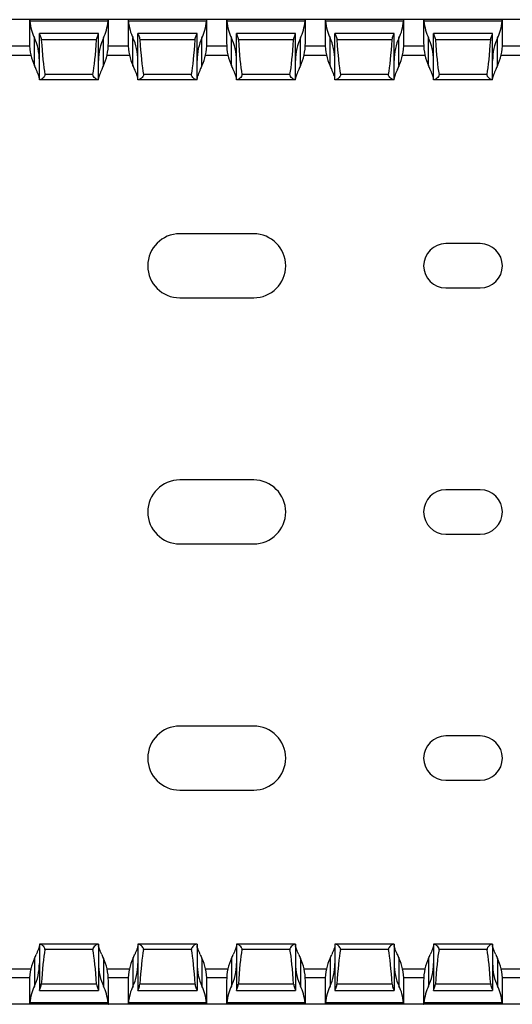
# Model space of a CAD drawing. Units: millimetres. Extents: x 52 to 692, y 94 to 355.
# Drawn here: x 322 to 372, y 94 to 194 of the extents above; entities that cross this region are included whole.
import ezdxf

# ---------------------------------------------------------------- set-up
doc = ezdxf.new("R2010")
doc.units = ezdxf.units.MM

msp = doc.modelspace()

# ---------------------------------------------------------------- linework, layer by layer
at = {"color": 7, "linetype": 'Continuous', "lineweight": 30}
for p, q in [((323.08, 194.33), (321.08, 194.33)), ((323.08, 194.33), (323.08, 191.97)), ((323.08, 194.33), (323.08, 194.33)), ((331.08, 194.33), (323.08, 194.33)), ((331.05, 194.18), (323.11, 194.18)), ((331.08, 191.97), (331.08, 194.33)), ((331.08, 194.33), (331.08, 194.33)), ((333.08, 194.33), (331.08, 194.33)), ((333.08, 194.33), (333.08, 191.97)), ((333.08, 194.33), (333.08, 194.33)), ((341.08, 194.33), (333.08, 194.33)), ((341.05, 194.18), (333.11, 194.18)), ((341.08, 191.97), (341.08, 194.33)), ((341.08, 194.33), (341.08, 194.33)), ((343.08, 194.33), (341.08, 194.33)), ((343.08, 194.33), (343.08, 191.97)), ((343.08, 194.33), (343.08, 194.33)), ((351.08, 194.33), (343.08, 194.33)), ((351.05, 194.18), (343.11, 194.18)), ((351.08, 191.97), (351.08, 194.33)), ((351.08, 194.33), (351.08, 194.33)), ((353.08, 194.33), (351.08, 194.33)), ((353.08, 194.33), (353.08, 191.97)), ((353.08, 194.33), (353.08, 194.33)), ((361.08, 194.33), (353.08, 194.33)), ((361.05, 194.18), (353.11, 194.18)), ((361.08, 191.97), (361.08, 194.33)), ((361.08, 194.33), (361.08, 194.33)), ((363.08, 194.33), (361.08, 194.33)), ((363.08, 194.33), (363.08, 191.97)), ((363.08, 194.33), (363.08, 194.33)), ((371.08, 194.33), (363.08, 194.33)), ((371.05, 194.18), (363.11, 194.18)), ((371.08, 191.97), (371.08, 194.33)), ((371.08, 194.33), (371.08, 194.33)), ((373.08, 194.33), (371.08, 194.33)), ((323.58, 189.67), (323.58, 192.47)), ((330.08, 192.93), (324.08, 192.93)), ((324.08, 192.93), (324.08, 192.92)), ((324.08, 188.23), (324.08, 192.92)), ((329.89, 192.29), (324.27, 192.29)), ((330.08, 192.92), (330.08, 192.93)), ((330.08, 188.23), (330.08, 192.92)), ((330.58, 189.67), (330.58, 192.47)), ((333.58, 189.67), (333.58, 192.47)), ((340.08, 192.93), (334.08, 192.93)), ((334.08, 192.93), (334.08, 192.92)), ((334.08, 188.23), (334.08, 192.92)), ((339.89, 192.29), (334.27, 192.29)), ((340.08, 192.92), (340.08, 192.93)), ((340.08, 188.23), (340.08, 192.92)), ((340.58, 189.67), (340.58, 192.47)), ((343.58, 189.67), (343.58, 192.47)), ((350.08, 192.93), (344.08, 192.93)), ((344.08, 192.93), (344.08, 192.92)), ((344.08, 188.23), (344.08, 192.92)), ((349.89, 192.29), (344.27, 192.29)), ((350.08, 192.92), (350.08, 192.93)), ((350.08, 188.23), (350.08, 192.92)), ((350.58, 189.67), (350.58, 192.47)), ((353.58, 189.67), (353.58, 192.47)), ((360.08, 192.93), (354.08, 192.93)), ((354.08, 192.93), (354.08, 192.92)), ((354.08, 188.23), (354.08, 192.92)), ((359.89, 192.29), (354.27, 192.29)), ((360.08, 192.92), (360.08, 192.93)), ((360.08, 188.23), (360.08, 192.92)), ((360.58, 189.67), (360.58, 192.47)), ((363.58, 189.67), (363.58, 192.47)), ((370.08, 192.93), (364.08, 192.93)), ((364.08, 192.93), (364.08, 192.92)), ((364.08, 188.23), (364.08, 192.92)), ((369.89, 192.29), (364.27, 192.29)), ((370.08, 192.92), (370.08, 192.93)), ((370.08, 188.23), (370.08, 192.92)), ((370.58, 189.67), (370.58, 192.47)), ((320.95, 190.73), (323.21, 190.73)), ((330.95, 190.73), (333.21, 190.73)), ((340.95, 190.73), (343.21, 190.73)), ((350.95, 190.73), (353.21, 190.73)), ((360.95, 190.73), (363.21, 190.73)), ((370.95, 190.73), (373.21, 190.73)), ((324.16, 188.23), (324.08, 188.23)), ((330, 188.23), (324.16, 188.23)), ((329.52, 188.77), (324.64, 188.77)), ((330.08, 188.23), (330, 188.23)), ((334.16, 188.23), (334.08, 188.23)), ((340, 188.23), (334.16, 188.23)), ((339.52, 188.77), (334.64, 188.77)), ((340.08, 188.23), (340, 188.23)), ((344.16, 188.23), (344.08, 188.23)), ((350, 188.23), (344.16, 188.23)), ((349.52, 188.77), (344.64, 188.77)), ((350.08, 188.23), (350, 188.23)), ((354.16, 188.23), (354.08, 188.23)), ((360, 188.23), (354.16, 188.23)), ((359.52, 188.77), (354.64, 188.77)), ((360.08, 188.23), (360, 188.23)), ((364.16, 188.23), (364.08, 188.23)), ((370, 188.23), (364.16, 188.23)), ((369.52, 188.77), (364.64, 188.77)), ((370.08, 188.23), (370, 188.23)), ((345.83, 172.58), (338.33, 172.58)), ((368.83, 171.58), (365.33, 171.58)), ((365.33, 167.08), (368.83, 167.08)), ((338.33, 166.08), (345.83, 166.08)), ((345.83, 147.58), (338.33, 147.58)), ((368.83, 146.58), (365.33, 146.58)), ((365.33, 142.08), (368.83, 142.08)), ((338.33, 141.08), (345.83, 141.08)), ((345.83, 122.58), (338.33, 122.58)), ((368.83, 121.58), (365.33, 121.58)), ((365.33, 117.08), (368.83, 117.08)), ((338.33, 116.08), (345.83, 116.08)), ((324.08, 100.43), (324.08, 95.74)), ((324.16, 100.43), (324.08, 100.43)), ((330, 100.43), (324.16, 100.43)), ((330.08, 100.43), (330, 100.43)), ((330.08, 100.43), (330.08, 95.74)), ((334.08, 100.43), (334.08, 95.74)), ((334.16, 100.43), (334.08, 100.43)), ((340, 100.43), (334.16, 100.43)), ((340.08, 100.43), (340, 100.43)), ((340.08, 100.43), (340.08, 95.74)), ((344.08, 100.43), (344.08, 95.74)), ((344.16, 100.43), (344.08, 100.43)), ((350, 100.43), (344.16, 100.43)), ((350.08, 100.43), (350, 100.43)), ((350.08, 100.43), (350.08, 95.74)), ((354.08, 100.43), (354.08, 95.74)), ((354.16, 100.43), (354.08, 100.43)), ((360, 100.43), (354.16, 100.43)), ((360.08, 100.43), (360, 100.43)), ((360.08, 100.43), (360.08, 95.74)), ((364.08, 100.43), (364.08, 95.74)), ((364.16, 100.43), (364.08, 100.43)), ((370, 100.43), (364.16, 100.43)), ((370.08, 100.43), (370, 100.43)), ((370.08, 100.43), (370.08, 95.74)), ((329.52, 99.88), (324.64, 99.88)), ((339.52, 99.88), (334.64, 99.88)), ((349.52, 99.88), (344.64, 99.88)), ((359.52, 99.88), (354.64, 99.88)), ((369.52, 99.88), (364.64, 99.88)), ((323.58, 98.98), (323.58, 96.18)), ((330.58, 98.98), (330.58, 96.18)), ((333.58, 98.98), (333.58, 96.18)), ((340.58, 98.98), (340.58, 96.18)), ((343.58, 98.98), (343.58, 96.18)), ((350.58, 98.98), (350.58, 96.18)), ((353.58, 98.98), (353.58, 96.18)), ((360.58, 98.98), (360.58, 96.18)), ((363.58, 98.98), (363.58, 96.18)), ((370.58, 98.98), (370.58, 96.18)), ((320.95, 97.93), (323.21, 97.93)), ((330.95, 97.93), (333.21, 97.93)), ((340.95, 97.93), (343.21, 97.93)), ((350.95, 97.93), (353.21, 97.93)), ((360.95, 97.93), (363.21, 97.93)), ((370.95, 97.93), (373.21, 97.93)), ((323.08, 96.69), (323.08, 94.33)), ((329.89, 96.37), (324.27, 96.37)), ((331.08, 94.33), (331.08, 96.69)), ((333.08, 96.69), (333.08, 94.33)), ((339.89, 96.37), (334.27, 96.37)), ((341.08, 94.33), (341.08, 96.69)), ((343.08, 96.69), (343.08, 94.33)), ((349.89, 96.37), (344.27, 96.37)), ((351.08, 94.33), (351.08, 96.69)), ((353.08, 96.69), (353.08, 94.33)), ((359.89, 96.37), (354.27, 96.37)), ((361.08, 94.33), (361.08, 96.69)), ((363.08, 96.69), (363.08, 94.33)), ((369.89, 96.37), (364.27, 96.37)), ((371.08, 94.33), (371.08, 96.69)), ((324.08, 95.73), (324.08, 95.74)), ((324.08, 95.73), (330.08, 95.73)), ((330.08, 95.74), (330.08, 95.73)), ((334.08, 95.73), (334.08, 95.74)), ((334.08, 95.73), (340.08, 95.73)), ((340.08, 95.74), (340.08, 95.73)), ((344.08, 95.73), (344.08, 95.74)), ((344.08, 95.73), (350.08, 95.73)), ((350.08, 95.74), (350.08, 95.73)), ((354.08, 95.73), (354.08, 95.74)), ((354.08, 95.73), (360.08, 95.73)), ((360.08, 95.74), (360.08, 95.73)), ((364.08, 95.73), (364.08, 95.74)), ((364.08, 95.73), (370.08, 95.73)), ((370.08, 95.74), (370.08, 95.73)), ((323.08, 94.33), (321.08, 94.33)), ((323.08, 94.33), (323.08, 94.33)), ((331.08, 94.33), (323.08, 94.33)), ((331.05, 94.48), (323.11, 94.48)), ((331.08, 94.33), (331.08, 94.33)), ((333.08, 94.33), (331.08, 94.33)), ((333.08, 94.33), (333.08, 94.33)), ((341.08, 94.33), (333.08, 94.33)), ((341.05, 94.48), (333.11, 94.48)), ((341.08, 94.33), (341.08, 94.33)), ((343.08, 94.33), (341.08, 94.33)), ((343.08, 94.33), (343.08, 94.33)), ((351.08, 94.33), (343.08, 94.33)), ((351.05, 94.48), (343.11, 94.48)), ((351.08, 94.33), (351.08, 94.33)), ((353.08, 94.33), (351.08, 94.33)), ((353.08, 94.33), (353.08, 94.33)), ((361.08, 94.33), (353.08, 94.33)), ((361.05, 94.48), (353.11, 94.48)), ((361.08, 94.33), (361.08, 94.33)), ((363.08, 94.33), (361.08, 94.33)), ((363.08, 94.33), (363.08, 94.33)), ((371.08, 94.33), (363.08, 94.33)), ((371.05, 94.48), (363.11, 94.48)), ((371.08, 94.33), (371.08, 94.33)), ((373.08, 94.33), (371.08, 94.33))]:
    msp.add_line(p, q, dxfattribs=at)
at = {"color": 8, "linetype": 'Continuous', "lineweight": 30}
for p, q in [((323.09, 191.63), (321.07, 191.63)), ((333.09, 191.63), (331.07, 191.63)), ((343.09, 191.63), (341.07, 191.63)), ((353.09, 191.63), (351.07, 191.63)), ((363.09, 191.63), (361.07, 191.63)), ((373.09, 191.63), (371.07, 191.63)), ((323.09, 97.03), (321.07, 97.03)), ((333.09, 97.03), (331.07, 97.03)), ((343.09, 97.03), (341.07, 97.03)), ((353.09, 97.03), (351.07, 97.03)), ((363.09, 97.03), (361.07, 97.03)), ((373.09, 97.03), (371.07, 97.03))]:
    msp.add_line(p, q, dxfattribs=at)
at = {"color": 7, "linetype": 'Continuous', "lineweight": 30}
for centre, radius, start, end in [((338.33, 169.33), 3.25, 90, 270), ((345.83, 169.33), 3.25, 270, 90), ((365.33, 169.33), 2.25, 90, 270), ((368.83, 169.33), 2.25, 270, 90), ((338.33, 144.33), 3.25, 90, 270), ((345.83, 144.33), 3.25, 270, 90), ((365.33, 144.33), 2.25, 90, 270), ((368.83, 144.33), 2.25, 270, 90), ((338.33, 119.33), 3.25, 90, 270), ((345.83, 119.33), 3.25, 270, 90), ((365.33, 119.33), 2.25, 90, 270), ((368.83, 119.33), 2.25, 270, 90)]:
    msp.add_arc(centre, radius, start, end, dxfattribs=at)
for centre, major_axis, ratio, start_param, end_param in [((325.08, 194.77), (0, 3.46), 0.57735, 1.74168, 2.293531), ((329.08, 194.77), (0, 3.46), 0.57735, 3.989655, 4.541505), ((335.08, 194.77), (0, 3.46), 0.57735, 1.74168, 2.293531), ((339.08, 194.77), (0, 3.46), 0.57735, 3.989655, 4.541505), ((345.08, 194.77), (0, 3.46), 0.57735, 1.74168, 2.293531), ((349.08, 194.77), (0, 3.46), 0.57735, 3.989655, 4.541505), ((355.08, 194.77), (0, 3.46), 0.57735, 1.74168, 2.293531), ((359.08, 194.77), (0, 3.46), 0.57735, 3.989655, 4.541505), ((365.08, 194.77), (0, 3.46), 0.57735, 1.74168, 2.293531), ((369.08, 194.77), (0, 3.46), 0.57735, 3.989655, 4.541505), ((322.08, 190.18), (0, 3.46), 0.57735, 4.712389, 5.435123), ((325.08, 199.06), (0, 11.43), 0.087489, 2.204663, 2.690566), ((329.08, 199.06), (0, 11.43), 0.087489, 3.592619, 4.078522), ((332.08, 190.18), (0, 3.46), 0.57735, 0.848062, 1.570796), ((332.08, 190.18), (0, 3.46), 0.57735, 4.712389, 5.435123), ((335.08, 199.06), (0, 11.43), 0.087489, 2.204663, 2.690566), ((339.08, 199.06), (0, 11.43), 0.087489, 3.592619, 4.078522), ((342.08, 190.18), (0, 3.46), 0.57735, 0.848062, 1.570796), ((342.08, 190.18), (0, 3.46), 0.57735, 4.712389, 5.435123), ((345.08, 199.06), (0, 11.43), 0.087489, 2.204663, 2.690566), ((349.08, 199.06), (0, 11.43), 0.087489, 3.592619, 4.078522), ((352.08, 190.18), (0, 3.46), 0.57735, 0.848062, 1.570796), ((352.08, 190.18), (0, 3.46), 0.57735, 4.712389, 5.435123), ((355.08, 199.06), (0, 11.43), 0.087489, 2.204663, 2.690566), ((359.08, 199.06), (0, 11.43), 0.087489, 3.592619, 4.078522), ((362.08, 190.18), (0, 3.46), 0.57735, 0.848062, 1.570796), ((362.08, 190.18), (0, 3.46), 0.57735, 4.712389, 5.435123), ((365.08, 199.06), (0, 11.43), 0.087489, 2.204663, 2.690566), ((369.08, 199.06), (0, 11.43), 0.087489, 3.592619, 4.078522), ((372.08, 190.18), (0, 3.46), 0.57735, 0.848062, 1.570796), ((325.08, 191.97), (0, 3.46), 0.57735, 1.570796, 2.293531), ((329.08, 191.97), (0, 3.46), 0.57735, 3.989655, 4.712389), ((335.08, 191.97), (0, 3.46), 0.57735, 1.570796, 2.293531), ((339.08, 191.97), (0, 3.46), 0.57735, 3.989655, 4.712389), ((345.08, 191.97), (0, 3.46), 0.57735, 1.570796, 2.293531), ((349.08, 191.97), (0, 3.46), 0.57735, 3.989655, 4.712389), ((355.08, 191.97), (0, 3.46), 0.57735, 1.570796, 2.293531), ((359.08, 191.97), (0, 3.46), 0.57735, 3.989655, 4.712389), ((365.08, 191.97), (0, 3.46), 0.57735, 1.570796, 2.293531), ((369.08, 191.97), (0, 3.46), 0.57735, 3.989655, 4.712389), ((322.08, 187.38), (0, 3.46), 0.57735, 5.290693, 5.435123), ((332.08, 187.38), (0, 3.46), 0.57735, 0.848062, 0.992493), ((332.08, 187.38), (0, 3.46), 0.57735, 5.290693, 5.435123), ((342.08, 187.38), (0, 3.46), 0.57735, 0.848062, 0.992493), ((342.08, 187.38), (0, 3.46), 0.57735, 5.290693, 5.435123), ((352.08, 187.38), (0, 3.46), 0.57735, 0.848062, 0.992493), ((352.08, 187.38), (0, 3.46), 0.57735, 5.290693, 5.435123), ((362.08, 187.38), (0, 3.46), 0.57735, 0.848062, 0.992493), ((362.08, 187.38), (0, 3.46), 0.57735, 5.290693, 5.435123), ((372.08, 187.38), (0, 3.46), 0.57735, 0.848062, 0.992493), ((322.08, 101.27), (0, 3.46), 0.57735, 3.989655, 4.134085), ((325.08, 89.6), (0, 11.43), 0.087489, 0.451027, 0.93693), ((329.08, 89.6), (0, 11.43), 0.087489, 5.346256, 5.832158), ((332.08, 101.27), (0, 3.46), 0.57735, 2.1491, 2.293531), ((332.08, 101.27), (0, 3.46), 0.57735, 3.989655, 4.134085), ((335.08, 89.6), (0, 11.43), 0.087489, 0.451027, 0.93693), ((339.08, 89.6), (0, 11.43), 0.087489, 5.346256, 5.832158), ((342.08, 101.27), (0, 3.46), 0.57735, 2.1491, 2.293531), ((342.08, 101.27), (0, 3.46), 0.57735, 3.989655, 4.134085), ((345.08, 89.6), (0, 11.43), 0.087489, 0.451027, 0.93693), ((349.08, 89.6), (0, 11.43), 0.087489, 5.346256, 5.832158), ((352.08, 101.27), (0, 3.46), 0.57735, 2.1491, 2.293531), ((352.08, 101.27), (0, 3.46), 0.57735, 3.989655, 4.134085), ((355.08, 89.6), (0, 11.43), 0.087489, 0.451027, 0.93693), ((359.08, 89.6), (0, 11.43), 0.087489, 5.346256, 5.832158), ((362.08, 101.27), (0, 3.46), 0.57735, 2.1491, 2.293531), ((362.08, 101.27), (0, 3.46), 0.57735, 3.989655, 4.134085), ((365.08, 89.6), (0, 11.43), 0.087489, 0.451027, 0.93693), ((369.08, 89.6), (0, 11.43), 0.087489, 5.346256, 5.832158), ((372.08, 101.27), (0, 3.46), 0.57735, 2.1491, 2.293531), ((325.08, 96.69), (0, 3.46), 0.57735, 0.848062, 1.570796), ((322.08, 98.47), (0, 3.46), 0.57735, 3.989655, 4.712389), ((332.08, 98.47), (0, 3.46), 0.57735, 1.570796, 2.293531), ((329.08, 96.69), (0, 3.46), 0.57735, 4.712389, 5.435123), ((335.08, 96.69), (0, 3.46), 0.57735, 0.848062, 1.570796), ((332.08, 98.47), (0, 3.46), 0.57735, 3.989655, 4.712389), ((342.08, 98.47), (0, 3.46), 0.57735, 1.570796, 2.293531), ((339.08, 96.69), (0, 3.46), 0.57735, 4.712389, 5.435123), ((345.08, 96.69), (0, 3.46), 0.57735, 0.848062, 1.570796), ((342.08, 98.47), (0, 3.46), 0.57735, 3.989655, 4.712389), ((352.08, 98.47), (0, 3.46), 0.57735, 1.570796, 2.293531), ((349.08, 96.69), (0, 3.46), 0.57735, 4.712389, 5.435123), ((355.08, 96.69), (0, 3.46), 0.57735, 0.848062, 1.570796), ((352.08, 98.47), (0, 3.46), 0.57735, 3.989655, 4.712389), ((362.08, 98.47), (0, 3.46), 0.57735, 1.570796, 2.293531), ((359.08, 96.69), (0, 3.46), 0.57735, 4.712389, 5.435123), ((365.08, 96.69), (0, 3.46), 0.57735, 0.848062, 1.570796), ((362.08, 98.47), (0, 3.46), 0.57735, 3.989655, 4.712389), ((372.08, 98.47), (0, 3.46), 0.57735, 1.570796, 2.293531), ((369.08, 96.69), (0, 3.46), 0.57735, 4.712389, 5.435123), ((325.08, 93.89), (0, 3.46), 0.57735, 0.848062, 1.399912), ((329.08, 93.89), (0, 3.46), 0.57735, 4.883273, 5.435123), ((335.08, 93.89), (0, 3.46), 0.57735, 0.848062, 1.399912), ((339.08, 93.89), (0, 3.46), 0.57735, 4.883273, 5.435123), ((345.08, 93.89), (0, 3.46), 0.57735, 0.848062, 1.399912), ((349.08, 93.89), (0, 3.46), 0.57735, 4.883273, 5.435123), ((355.08, 93.89), (0, 3.46), 0.57735, 0.848062, 1.399912), ((359.08, 93.89), (0, 3.46), 0.57735, 4.883273, 5.435123), ((365.08, 93.89), (0, 3.46), 0.57735, 0.848062, 1.399912), ((369.08, 93.89), (0, 3.46), 0.57735, 4.883273, 5.435123)]:
    msp.add_ellipse(centre, major_axis=major_axis, ratio=ratio, start_param=start_param, end_param=end_param, dxfattribs=at)
for points, knots in [([(323.08, 194.33), (323.08, 194.33), (323.09, 194.31), (323.1, 194.26), (323.11, 194.22), (323.11, 194.18)], [0, 0, 0, 0, 0.5, 0.5, 1, 1, 1, 1]), ([(331.05, 194.18), (331.06, 194.22), (331.06, 194.26), (331.07, 194.31), (331.08, 194.33), (331.08, 194.33)], [0, 0, 0, 0, 0.5, 0.5, 1, 1, 1, 1]), ([(333.08, 194.33), (333.08, 194.33), (333.09, 194.31), (333.1, 194.26), (333.11, 194.22), (333.11, 194.18)], [0, 0, 0, 0, 0.5, 0.5, 1, 1, 1, 1]), ([(341.05, 194.18), (341.06, 194.22), (341.06, 194.26), (341.07, 194.31), (341.08, 194.33), (341.08, 194.33)], [0, 0, 0, 0, 0.5, 0.5, 1, 1, 1, 1]), ([(343.08, 194.33), (343.08, 194.33), (343.09, 194.31), (343.1, 194.26), (343.11, 194.22), (343.11, 194.18)], [0, 0, 0, 0, 0.5, 0.5, 1, 1, 1, 1]), ([(351.05, 194.18), (351.06, 194.22), (351.06, 194.26), (351.07, 194.31), (351.08, 194.33), (351.08, 194.33)], [0, 0, 0, 0, 0.5, 0.5, 1, 1, 1, 1]), ([(353.08, 194.33), (353.08, 194.33), (353.09, 194.31), (353.1, 194.26), (353.11, 194.22), (353.11, 194.18)], [0, 0, 0, 0, 0.5, 0.5, 1, 1, 1, 1]), ([(361.05, 194.18), (361.06, 194.22), (361.06, 194.26), (361.07, 194.31), (361.08, 194.33), (361.08, 194.33)], [0, 0, 0, 0, 0.5, 0.5, 1, 1, 1, 1]), ([(363.08, 194.33), (363.08, 194.33), (363.09, 194.31), (363.1, 194.26), (363.11, 194.22), (363.11, 194.18)], [0, 0, 0, 0, 0.5, 0.5, 1, 1, 1, 1]), ([(371.05, 194.18), (371.06, 194.22), (371.06, 194.26), (371.07, 194.31), (371.08, 194.33), (371.08, 194.33)], [0, 0, 0, 0, 0.5, 0.5, 1, 1, 1, 1]), ([(324.08, 192.92), (324.08, 192.91), (324.09, 192.88), (324.12, 192.81), (324.14, 192.76), (324.21, 192.59), (324.26, 192.45), (324.27, 192.29)], [0, 0, 0, 0, 0.25, 0.25, 0.5, 0.5, 1, 1, 1, 1]), ([(329.89, 192.29), (329.9, 192.45), (329.95, 192.59), (330.02, 192.76), (330.04, 192.81), (330.07, 192.88), (330.08, 192.91), (330.08, 192.92)], [0, 0, 0, 0, 0.5, 0.5, 0.75, 0.75, 1, 1, 1, 1]), ([(334.08, 192.92), (334.08, 192.91), (334.09, 192.88), (334.12, 192.81), (334.14, 192.76), (334.21, 192.59), (334.26, 192.45), (334.27, 192.29)], [0, 0, 0, 0, 0.25, 0.25, 0.5, 0.5, 1, 1, 1, 1]), ([(339.89, 192.29), (339.9, 192.45), (339.95, 192.59), (340.02, 192.76), (340.04, 192.81), (340.07, 192.88), (340.08, 192.91), (340.08, 192.92)], [0, 0, 0, 0, 0.5, 0.5, 0.75, 0.75, 1, 1, 1, 1]), ([(344.08, 192.92), (344.08, 192.91), (344.09, 192.88), (344.12, 192.81), (344.14, 192.76), (344.21, 192.59), (344.26, 192.45), (344.27, 192.29)], [0, 0, 0, 0, 0.25, 0.25, 0.5, 0.5, 1, 1, 1, 1]), ([(349.89, 192.29), (349.9, 192.45), (349.95, 192.59), (350.02, 192.76), (350.04, 192.81), (350.07, 192.88), (350.08, 192.91), (350.08, 192.92)], [0, 0, 0, 0, 0.5, 0.5, 0.75, 0.75, 1, 1, 1, 1]), ([(354.08, 192.92), (354.08, 192.91), (354.09, 192.88), (354.12, 192.81), (354.14, 192.76), (354.21, 192.59), (354.26, 192.45), (354.27, 192.29)], [0, 0, 0, 0, 0.25, 0.25, 0.5, 0.5, 1, 1, 1, 1]), ([(359.89, 192.29), (359.9, 192.45), (359.95, 192.59), (360.02, 192.76), (360.04, 192.81), (360.07, 192.88), (360.08, 192.91), (360.08, 192.92)], [0, 0, 0, 0, 0.5, 0.5, 0.75, 0.75, 1, 1, 1, 1]), ([(364.08, 192.92), (364.08, 192.91), (364.09, 192.88), (364.12, 192.81), (364.14, 192.76), (364.21, 192.59), (364.26, 192.45), (364.27, 192.29)], [0, 0, 0, 0, 0.25, 0.25, 0.5, 0.5, 1, 1, 1, 1]), ([(369.89, 192.29), (369.9, 192.45), (369.95, 192.59), (370.02, 192.76), (370.04, 192.81), (370.07, 192.88), (370.08, 192.91), (370.08, 192.92)], [0, 0, 0, 0, 0.5, 0.5, 0.75, 0.75, 1, 1, 1, 1]), ([(324.08, 188.36), (324.08, 188.44), (324.04, 188.57), (323.95, 188.81), (323.91, 188.89), (323.83, 189.08), (323.79, 189.17), (323.76, 189.28)], [0, 0, 0, 0, 0.5, 0.5, 0.75, 0.75, 1, 1, 1, 1]), ([(330.41, 189.28), (330.37, 189.17), (330.33, 189.08), (330.25, 188.89), (330.22, 188.81), (330.15, 188.65), (330.13, 188.58), (330.09, 188.45), (330.08, 188.4), (330.08, 188.36)], [0, 0, 0, 0, 0.25, 0.25, 0.5, 0.5, 0.75, 0.75, 1, 1, 1, 1]), ([(334.08, 188.36), (334.08, 188.44), (334.04, 188.57), (333.95, 188.81), (333.91, 188.89), (333.83, 189.08), (333.79, 189.17), (333.76, 189.28)], [0, 0, 0, 0, 0.5, 0.5, 0.75, 0.75, 1, 1, 1, 1]), ([(340.41, 189.28), (340.37, 189.17), (340.33, 189.08), (340.25, 188.89), (340.22, 188.81), (340.15, 188.65), (340.13, 188.58), (340.09, 188.45), (340.08, 188.4), (340.08, 188.36)], [0, 0, 0, 0, 0.25, 0.25, 0.5, 0.5, 0.75, 0.75, 1, 1, 1, 1]), ([(344.08, 188.36), (344.08, 188.44), (344.04, 188.57), (343.95, 188.81), (343.91, 188.89), (343.83, 189.08), (343.79, 189.17), (343.76, 189.28)], [0, 0, 0, 0, 0.5, 0.5, 0.75, 0.75, 1, 1, 1, 1]), ([(350.41, 189.28), (350.37, 189.17), (350.33, 189.08), (350.25, 188.89), (350.22, 188.81), (350.15, 188.65), (350.13, 188.58), (350.09, 188.45), (350.08, 188.4), (350.08, 188.36)], [0, 0, 0, 0, 0.25, 0.25, 0.5, 0.5, 0.75, 0.75, 1, 1, 1, 1]), ([(354.08, 188.36), (354.08, 188.44), (354.04, 188.57), (353.95, 188.81), (353.91, 188.89), (353.83, 189.08), (353.79, 189.17), (353.76, 189.28)], [0, 0, 0, 0, 0.5, 0.5, 0.75, 0.75, 1, 1, 1, 1]), ([(360.41, 189.28), (360.37, 189.17), (360.33, 189.08), (360.25, 188.89), (360.22, 188.81), (360.15, 188.65), (360.13, 188.58), (360.09, 188.45), (360.08, 188.4), (360.08, 188.36)], [0, 0, 0, 0, 0.25, 0.25, 0.5, 0.5, 0.75, 0.75, 1, 1, 1, 1]), ([(364.08, 188.36), (364.08, 188.44), (364.04, 188.57), (363.95, 188.81), (363.91, 188.89), (363.83, 189.08), (363.79, 189.17), (363.76, 189.28)], [0, 0, 0, 0, 0.5, 0.5, 0.75, 0.75, 1, 1, 1, 1]), ([(370.41, 189.28), (370.37, 189.17), (370.33, 189.08), (370.25, 188.89), (370.22, 188.81), (370.15, 188.65), (370.13, 188.58), (370.09, 188.45), (370.08, 188.4), (370.08, 188.36)], [0, 0, 0, 0, 0.25, 0.25, 0.5, 0.5, 0.75, 0.75, 1, 1, 1, 1]), ([(324.64, 188.77), (324.65, 188.73), (324.65, 188.69), (324.62, 188.61), (324.6, 188.58), (324.54, 188.48), (324.49, 188.43), (324.38, 188.34), (324.33, 188.3), (324.24, 188.24), (324.2, 188.23), (324.16, 188.23)], [0, 0, 0, 0, 0.125, 0.125, 0.25, 0.25, 0.5, 0.5, 0.75, 0.75, 1, 1, 1, 1]), ([(330, 188.23), (329.96, 188.23), (329.92, 188.24), (329.83, 188.3), (329.78, 188.34), (329.68, 188.43), (329.62, 188.48), (329.56, 188.58), (329.54, 188.61), (329.51, 188.69), (329.51, 188.73), (329.52, 188.77)], [0, 0, 0, 0, 0.25, 0.25, 0.5, 0.5, 0.75, 0.75, 0.875, 0.875, 1, 1, 1, 1]), ([(334.64, 188.77), (334.65, 188.73), (334.65, 188.69), (334.62, 188.61), (334.6, 188.58), (334.54, 188.48), (334.49, 188.43), (334.38, 188.34), (334.33, 188.3), (334.24, 188.24), (334.2, 188.23), (334.16, 188.23)], [0, 0, 0, 0, 0.125, 0.125, 0.25, 0.25, 0.5, 0.5, 0.75, 0.75, 1, 1, 1, 1]), ([(340, 188.23), (339.96, 188.23), (339.92, 188.24), (339.83, 188.3), (339.78, 188.34), (339.68, 188.43), (339.62, 188.48), (339.56, 188.58), (339.54, 188.61), (339.51, 188.69), (339.51, 188.73), (339.52, 188.77)], [0, 0, 0, 0, 0.25, 0.25, 0.5, 0.5, 0.75, 0.75, 0.875, 0.875, 1, 1, 1, 1]), ([(344.64, 188.77), (344.65, 188.73), (344.65, 188.69), (344.62, 188.61), (344.6, 188.58), (344.54, 188.48), (344.49, 188.43), (344.38, 188.34), (344.33, 188.3), (344.24, 188.24), (344.2, 188.23), (344.16, 188.23)], [0, 0, 0, 0, 0.125, 0.125, 0.25, 0.25, 0.5, 0.5, 0.75, 0.75, 1, 1, 1, 1]), ([(350, 188.23), (349.96, 188.23), (349.92, 188.24), (349.83, 188.3), (349.78, 188.34), (349.68, 188.43), (349.62, 188.48), (349.56, 188.58), (349.54, 188.61), (349.51, 188.69), (349.51, 188.73), (349.52, 188.77)], [0, 0, 0, 0, 0.25, 0.25, 0.5, 0.5, 0.75, 0.75, 0.875, 0.875, 1, 1, 1, 1]), ([(354.64, 188.77), (354.65, 188.73), (354.65, 188.69), (354.62, 188.61), (354.6, 188.58), (354.54, 188.48), (354.49, 188.43), (354.38, 188.34), (354.33, 188.3), (354.24, 188.24), (354.2, 188.23), (354.16, 188.23)], [0, 0, 0, 0, 0.125, 0.125, 0.25, 0.25, 0.5, 0.5, 0.75, 0.75, 1, 1, 1, 1]), ([(360, 188.23), (359.96, 188.23), (359.92, 188.24), (359.83, 188.3), (359.78, 188.34), (359.68, 188.43), (359.62, 188.48), (359.56, 188.58), (359.54, 188.61), (359.51, 188.69), (359.51, 188.73), (359.52, 188.77)], [0, 0, 0, 0, 0.25, 0.25, 0.5, 0.5, 0.75, 0.75, 0.875, 0.875, 1, 1, 1, 1]), ([(364.64, 188.77), (364.65, 188.73), (364.65, 188.69), (364.62, 188.61), (364.6, 188.58), (364.54, 188.48), (364.49, 188.43), (364.38, 188.34), (364.33, 188.3), (364.24, 188.24), (364.2, 188.23), (364.16, 188.23)], [0, 0, 0, 0, 0.125, 0.125, 0.25, 0.25, 0.5, 0.5, 0.75, 0.75, 1, 1, 1, 1]), ([(370, 188.23), (369.96, 188.23), (369.92, 188.24), (369.83, 188.3), (369.78, 188.34), (369.68, 188.43), (369.62, 188.48), (369.56, 188.58), (369.54, 188.61), (369.51, 188.69), (369.51, 188.73), (369.52, 188.77)], [0, 0, 0, 0, 0.25, 0.25, 0.5, 0.5, 0.75, 0.75, 0.875, 0.875, 1, 1, 1, 1]), ([(324.08, 100.3), (324.08, 100.21), (324.04, 100.08), (323.95, 99.85), (323.91, 99.76), (323.83, 99.58), (323.79, 99.48), (323.76, 99.38)], [0, 0, 0, 0, 0.5, 0.5, 0.75, 0.75, 1, 1, 1, 1]), ([(324.64, 99.88), (324.65, 99.92), (324.65, 99.97), (324.62, 100.04), (324.6, 100.08), (324.54, 100.17), (324.49, 100.23), (324.38, 100.32), (324.33, 100.36), (324.24, 100.41), (324.2, 100.43), (324.16, 100.43)], [0, 0, 0, 0, 0.125, 0.125, 0.25, 0.25, 0.5, 0.5, 0.75, 0.75, 1, 1, 1, 1]), ([(330, 100.43), (329.96, 100.43), (329.92, 100.41), (329.83, 100.36), (329.78, 100.32), (329.68, 100.23), (329.62, 100.17), (329.56, 100.08), (329.54, 100.04), (329.51, 99.97), (329.51, 99.92), (329.52, 99.88)], [0, 0, 0, 0, 0.25, 0.25, 0.5, 0.5, 0.75, 0.75, 0.875, 0.875, 1, 1, 1, 1]), ([(330.41, 99.38), (330.37, 99.48), (330.33, 99.58), (330.25, 99.76), (330.22, 99.85), (330.15, 100), (330.13, 100.08), (330.09, 100.2), (330.08, 100.25), (330.08, 100.3)], [0, 0, 0, 0, 0.25, 0.25, 0.5, 0.5, 0.75, 0.75, 1, 1, 1, 1]), ([(334.08, 100.3), (334.08, 100.21), (334.04, 100.08), (333.95, 99.85), (333.91, 99.76), (333.83, 99.58), (333.79, 99.48), (333.76, 99.38)], [0, 0, 0, 0, 0.5, 0.5, 0.75, 0.75, 1, 1, 1, 1]), ([(334.64, 99.88), (334.65, 99.92), (334.65, 99.97), (334.62, 100.04), (334.6, 100.08), (334.54, 100.17), (334.49, 100.23), (334.38, 100.32), (334.33, 100.36), (334.24, 100.41), (334.2, 100.43), (334.16, 100.43)], [0, 0, 0, 0, 0.125, 0.125, 0.25, 0.25, 0.5, 0.5, 0.75, 0.75, 1, 1, 1, 1]), ([(340, 100.43), (339.96, 100.43), (339.92, 100.41), (339.83, 100.36), (339.78, 100.32), (339.68, 100.23), (339.62, 100.17), (339.56, 100.08), (339.54, 100.04), (339.51, 99.97), (339.51, 99.92), (339.52, 99.88)], [0, 0, 0, 0, 0.25, 0.25, 0.5, 0.5, 0.75, 0.75, 0.875, 0.875, 1, 1, 1, 1]), ([(340.41, 99.38), (340.37, 99.48), (340.33, 99.58), (340.25, 99.76), (340.22, 99.85), (340.15, 100), (340.13, 100.08), (340.09, 100.2), (340.08, 100.25), (340.08, 100.3)], [0, 0, 0, 0, 0.25, 0.25, 0.5, 0.5, 0.75, 0.75, 1, 1, 1, 1]), ([(344.08, 100.3), (344.08, 100.21), (344.04, 100.08), (343.95, 99.85), (343.91, 99.76), (343.83, 99.58), (343.79, 99.48), (343.76, 99.38)], [0, 0, 0, 0, 0.5, 0.5, 0.75, 0.75, 1, 1, 1, 1]), ([(344.64, 99.88), (344.65, 99.92), (344.65, 99.97), (344.62, 100.04), (344.6, 100.08), (344.54, 100.17), (344.49, 100.23), (344.38, 100.32), (344.33, 100.36), (344.24, 100.41), (344.2, 100.43), (344.16, 100.43)], [0, 0, 0, 0, 0.125, 0.125, 0.25, 0.25, 0.5, 0.5, 0.75, 0.75, 1, 1, 1, 1]), ([(350, 100.43), (349.96, 100.43), (349.92, 100.41), (349.83, 100.36), (349.78, 100.32), (349.68, 100.23), (349.62, 100.17), (349.56, 100.08), (349.54, 100.04), (349.51, 99.97), (349.51, 99.92), (349.52, 99.88)], [0, 0, 0, 0, 0.25, 0.25, 0.5, 0.5, 0.75, 0.75, 0.875, 0.875, 1, 1, 1, 1]), ([(350.41, 99.38), (350.37, 99.48), (350.33, 99.58), (350.25, 99.76), (350.22, 99.85), (350.15, 100), (350.13, 100.08), (350.09, 100.2), (350.08, 100.25), (350.08, 100.3)], [0, 0, 0, 0, 0.25, 0.25, 0.5, 0.5, 0.75, 0.75, 1, 1, 1, 1]), ([(354.08, 100.3), (354.08, 100.21), (354.04, 100.08), (353.95, 99.85), (353.91, 99.76), (353.83, 99.58), (353.79, 99.48), (353.76, 99.38)], [0, 0, 0, 0, 0.5, 0.5, 0.75, 0.75, 1, 1, 1, 1]), ([(354.64, 99.88), (354.65, 99.92), (354.65, 99.97), (354.62, 100.04), (354.6, 100.08), (354.54, 100.17), (354.49, 100.23), (354.38, 100.32), (354.33, 100.36), (354.24, 100.41), (354.2, 100.43), (354.16, 100.43)], [0, 0, 0, 0, 0.125, 0.125, 0.25, 0.25, 0.5, 0.5, 0.75, 0.75, 1, 1, 1, 1]), ([(360, 100.43), (359.96, 100.43), (359.92, 100.41), (359.83, 100.36), (359.78, 100.32), (359.68, 100.23), (359.62, 100.17), (359.56, 100.08), (359.54, 100.04), (359.51, 99.97), (359.51, 99.92), (359.52, 99.88)], [0, 0, 0, 0, 0.25, 0.25, 0.5, 0.5, 0.75, 0.75, 0.875, 0.875, 1, 1, 1, 1]), ([(360.41, 99.38), (360.37, 99.48), (360.33, 99.58), (360.25, 99.76), (360.22, 99.85), (360.15, 100), (360.13, 100.08), (360.09, 100.2), (360.08, 100.25), (360.08, 100.3)], [0, 0, 0, 0, 0.25, 0.25, 0.5, 0.5, 0.75, 0.75, 1, 1, 1, 1]), ([(364.08, 100.3), (364.08, 100.21), (364.04, 100.08), (363.95, 99.85), (363.91, 99.76), (363.83, 99.58), (363.79, 99.48), (363.76, 99.38)], [0, 0, 0, 0, 0.5, 0.5, 0.75, 0.75, 1, 1, 1, 1]), ([(364.64, 99.88), (364.65, 99.92), (364.65, 99.97), (364.62, 100.04), (364.6, 100.08), (364.54, 100.17), (364.49, 100.23), (364.38, 100.32), (364.33, 100.36), (364.24, 100.41), (364.2, 100.43), (364.16, 100.43)], [0, 0, 0, 0, 0.125, 0.125, 0.25, 0.25, 0.5, 0.5, 0.75, 0.75, 1, 1, 1, 1]), ([(370, 100.43), (369.96, 100.43), (369.92, 100.41), (369.83, 100.36), (369.78, 100.32), (369.68, 100.23), (369.62, 100.17), (369.56, 100.08), (369.54, 100.04), (369.51, 99.97), (369.51, 99.92), (369.52, 99.88)], [0, 0, 0, 0, 0.25, 0.25, 0.5, 0.5, 0.75, 0.75, 0.875, 0.875, 1, 1, 1, 1]), ([(370.41, 99.38), (370.37, 99.48), (370.33, 99.58), (370.25, 99.76), (370.22, 99.85), (370.15, 100), (370.13, 100.08), (370.09, 100.2), (370.08, 100.25), (370.08, 100.3)], [0, 0, 0, 0, 0.25, 0.25, 0.5, 0.5, 0.75, 0.75, 1, 1, 1, 1]), ([(324.08, 95.74), (324.08, 95.75), (324.09, 95.77), (324.12, 95.85), (324.14, 95.89), (324.21, 96.06), (324.26, 96.21), (324.27, 96.37)], [0, 0, 0, 0, 0.25, 0.25, 0.5, 0.5, 1, 1, 1, 1]), ([(329.89, 96.37), (329.9, 96.21), (329.95, 96.06), (330.02, 95.89), (330.04, 95.85), (330.07, 95.77), (330.08, 95.75), (330.08, 95.74)], [0, 0, 0, 0, 0.5, 0.5, 0.75, 0.75, 1, 1, 1, 1]), ([(334.08, 95.74), (334.08, 95.75), (334.09, 95.77), (334.12, 95.85), (334.14, 95.89), (334.21, 96.06), (334.26, 96.21), (334.27, 96.37)], [0, 0, 0, 0, 0.25, 0.25, 0.5, 0.5, 1, 1, 1, 1]), ([(339.89, 96.37), (339.9, 96.21), (339.95, 96.06), (340.02, 95.89), (340.04, 95.85), (340.07, 95.77), (340.08, 95.75), (340.08, 95.74)], [0, 0, 0, 0, 0.5, 0.5, 0.75, 0.75, 1, 1, 1, 1]), ([(344.08, 95.74), (344.08, 95.75), (344.09, 95.77), (344.12, 95.85), (344.14, 95.89), (344.21, 96.06), (344.26, 96.21), (344.27, 96.37)], [0, 0, 0, 0, 0.25, 0.25, 0.5, 0.5, 1, 1, 1, 1]), ([(349.89, 96.37), (349.9, 96.21), (349.95, 96.06), (350.02, 95.89), (350.04, 95.85), (350.07, 95.77), (350.08, 95.75), (350.08, 95.74)], [0, 0, 0, 0, 0.5, 0.5, 0.75, 0.75, 1, 1, 1, 1]), ([(354.08, 95.74), (354.08, 95.75), (354.09, 95.77), (354.12, 95.85), (354.14, 95.89), (354.21, 96.06), (354.26, 96.21), (354.27, 96.37)], [0, 0, 0, 0, 0.25, 0.25, 0.5, 0.5, 1, 1, 1, 1]), ([(359.89, 96.37), (359.9, 96.21), (359.95, 96.06), (360.02, 95.89), (360.04, 95.85), (360.07, 95.77), (360.08, 95.75), (360.08, 95.74)], [0, 0, 0, 0, 0.5, 0.5, 0.75, 0.75, 1, 1, 1, 1]), ([(364.08, 95.74), (364.08, 95.75), (364.09, 95.77), (364.12, 95.85), (364.14, 95.89), (364.21, 96.06), (364.26, 96.21), (364.27, 96.37)], [0, 0, 0, 0, 0.25, 0.25, 0.5, 0.5, 1, 1, 1, 1]), ([(369.89, 96.37), (369.9, 96.21), (369.95, 96.06), (370.02, 95.89), (370.04, 95.85), (370.07, 95.77), (370.08, 95.75), (370.08, 95.74)], [0, 0, 0, 0, 0.5, 0.5, 0.75, 0.75, 1, 1, 1, 1]), ([(323.08, 94.33), (323.08, 94.33), (323.09, 94.34), (323.1, 94.39), (323.11, 94.43), (323.11, 94.48)], [0, 0, 0, 0, 0.5, 0.5, 1, 1, 1, 1]), ([(331.05, 94.48), (331.06, 94.43), (331.06, 94.39), (331.07, 94.34), (331.08, 94.33), (331.08, 94.33)], [0, 0, 0, 0, 0.5, 0.5, 1, 1, 1, 1]), ([(333.08, 94.33), (333.08, 94.33), (333.09, 94.34), (333.1, 94.39), (333.11, 94.43), (333.11, 94.48)], [0, 0, 0, 0, 0.5, 0.5, 1, 1, 1, 1]), ([(341.05, 94.48), (341.06, 94.43), (341.06, 94.39), (341.07, 94.34), (341.08, 94.33), (341.08, 94.33)], [0, 0, 0, 0, 0.5, 0.5, 1, 1, 1, 1]), ([(343.08, 94.33), (343.08, 94.33), (343.09, 94.34), (343.1, 94.39), (343.11, 94.43), (343.11, 94.48)], [0, 0, 0, 0, 0.5, 0.5, 1, 1, 1, 1]), ([(351.05, 94.48), (351.06, 94.43), (351.06, 94.39), (351.07, 94.34), (351.08, 94.33), (351.08, 94.33)], [0, 0, 0, 0, 0.5, 0.5, 1, 1, 1, 1]), ([(353.08, 94.33), (353.08, 94.33), (353.09, 94.34), (353.1, 94.39), (353.11, 94.43), (353.11, 94.48)], [0, 0, 0, 0, 0.5, 0.5, 1, 1, 1, 1]), ([(361.05, 94.48), (361.06, 94.43), (361.06, 94.39), (361.07, 94.34), (361.08, 94.33), (361.08, 94.33)], [0, 0, 0, 0, 0.5, 0.5, 1, 1, 1, 1]), ([(363.08, 94.33), (363.08, 94.33), (363.09, 94.34), (363.1, 94.39), (363.11, 94.43), (363.11, 94.48)], [0, 0, 0, 0, 0.5, 0.5, 1, 1, 1, 1]), ([(371.05, 94.48), (371.06, 94.43), (371.06, 94.39), (371.07, 94.34), (371.08, 94.33), (371.08, 94.33)], [0, 0, 0, 0, 0.5, 0.5, 1, 1, 1, 1])]:
    msp.add_open_spline(points, degree=3, knots=knots, dxfattribs=at)

doc.saveas('drawing.dxf')
